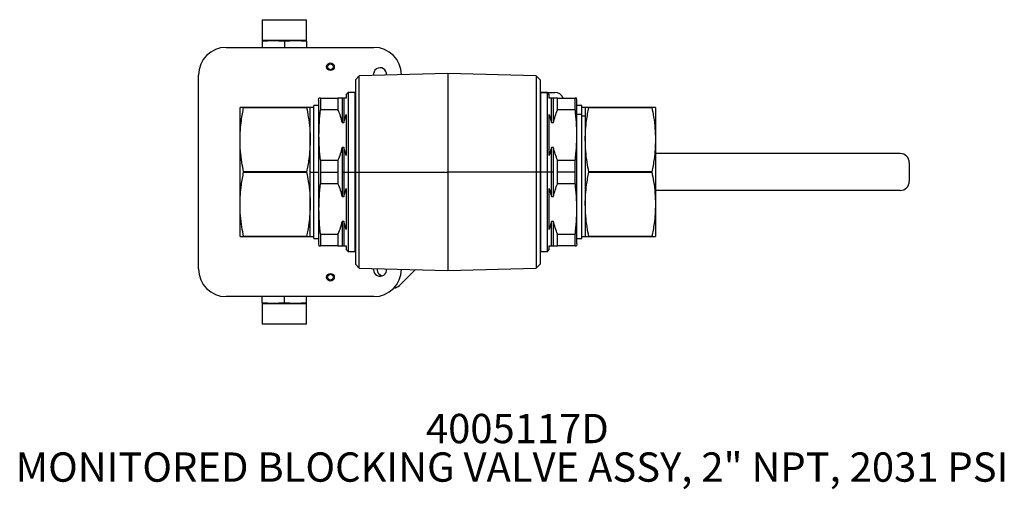
# Model space of a CAD drawing. Extents: x 1.1 to 30.6, y 2.5 to 20.2.
# Drawn here: x 12.9 to 17.1, y 2.5 to 4.5 of the extents above; entities that cross this region are included whole.
import ezdxf

# ---------------------------------------------------------------- set-up
doc = ezdxf.new("R2010")
doc.units = 0
doc.header["$MEASUREMENT"] = 0
doc.layers.get('0').update_dxf_attribs({"linetype": 'CONTINUOUS'})
doc.layers.add('DIM', color=94, linetype='CONTINUOUS')
doc.styles.add('SLDTEXTSTYLE0', font='TXT', dxfattribs={"width": 0.75})

msp = doc.modelspace()

# ---------------------------------------------------------------- linework, layer by layer
at = {"color": 7, "linetype": 'Continuous'}
for p, q in [((13.9494, 4.467), (13.9494, 4.3785)), ((13.9494, 4.467), (14.1374, 4.467)), ((14.1374, 4.3785), (14.1374, 4.467)), ((13.9494, 4.376), (13.9964, 4.3785)), ((13.9964, 4.3785), (13.9494, 4.3785)), ((13.9494, 4.376), (13.9494, 4.3488)), ((13.9964, 4.3785), (14.0434, 4.376)), ((14.0904, 4.3785), (13.9964, 4.3785)), ((14.0434, 4.376), (14.0904, 4.3785)), ((14.0434, 4.376), (14.0434, 4.3488)), ((14.0904, 4.3785), (14.1374, 4.376)), ((14.1374, 4.3785), (14.0904, 4.3785)), ((14.1374, 4.376), (14.1374, 4.3488)), ((13.7954, 4.3488), (14.4253, 4.3488)), ((13.6772, 3.4039), (13.6772, 4.2307)), ((14.363, 4.2275), (14.3465, 4.211)), ((14.3465, 4.211), (14.3465, 3.8173)), ((14.7402, 4.2374), (14.363, 4.2275)), ((14.363, 3.8173), (14.363, 4.2275)), ((15.1174, 4.2275), (14.7402, 4.2374)), ((14.7402, 4.2374), (14.7402, 3.8173)), ((15.1339, 4.211), (15.1174, 4.2275)), ((15.1174, 4.2275), (15.1174, 3.8173)), ((15.1339, 4.211), (15.1339, 3.8173)), ((14.1891, 4.1244), (14.1912, 4.1323)), ((14.1891, 4.1244), (14.1891, 3.5102)), ((14.1975, 4.1323), (14.1975, 4.0824)), ((14.1975, 4.1323), (14.2717, 4.1323)), ((14.2717, 4.1323), (14.2717, 4.0824)), ((14.2894, 4.1323), (14.2894, 4.0278)), ((14.2973, 4.1323), (14.2894, 4.1323)), ((14.2973, 4.1323), (14.2973, 4.0278)), ((14.3072, 4.1323), (14.2973, 4.1323)), ((14.315, 4.1559), (14.3072, 4.148)), ((14.3072, 4.148), (14.3072, 4.1323)), ((14.345, 4.1559), (14.315, 4.1559)), ((14.315, 4.1559), (14.315, 3.8173)), ((14.345, 3.8173), (14.345, 4.1559)), ((15.1339, 4.1569), (15.1964, 4.1569)), ((15.1654, 4.1559), (15.1355, 4.1559)), ((15.1355, 4.1559), (15.1355, 3.8173)), ((15.1733, 4.148), (15.1654, 4.1559)), ((15.1654, 3.8173), (15.1654, 4.1559)), ((15.1733, 4.1323), (15.1733, 4.148)), ((15.1831, 4.1323), (15.1733, 4.1323)), ((15.1831, 4.0278), (15.1831, 4.1323)), ((15.191, 4.1323), (15.1831, 4.1323)), ((15.191, 4.0278), (15.191, 4.1323)), ((15.2087, 4.0824), (15.2087, 4.1323)), ((15.2087, 4.1323), (15.283, 4.1323)), ((15.283, 4.0824), (15.283, 4.1323)), ((15.2914, 4.1244), (15.2893, 4.1323)), ((15.2914, 3.5102), (15.2914, 4.1244)), ((13.8544, 3.9551), (13.8544, 4.0929)), ((13.8699, 4.0925), (13.8699, 4.0929)), ((14.1382, 4.0929), (13.8699, 4.0929)), ((13.8699, 4.0925), (14.1382, 4.0925)), ((14.1382, 4.0929), (14.1382, 4.0925)), ((14.1706, 4.0929), (14.1524, 4.0929)), ((14.1536, 3.9551), (14.1536, 4.0929)), ((14.19, 4.1008), (14.1694, 4.1008)), ((14.1694, 3.8173), (14.1694, 4.1008)), ((14.2717, 4.0824), (14.1975, 4.0824)), ((15.283, 4.0824), (15.2087, 4.0824)), ((15.3121, 4.1008), (15.2905, 4.1008)), ((15.3111, 4.1008), (15.3111, 4.0628)), ((15.3281, 4.0929), (15.3111, 4.0929)), ((15.3268, 4.0929), (15.3268, 4.056)), ((15.3423, 4.0927), (15.3423, 4.0929)), ((15.6106, 4.0929), (15.3423, 4.0929)), ((15.3423, 4.0925), (15.3423, 4.0927)), ((15.3423, 4.0925), (15.6106, 4.0925)), ((15.6106, 4.0929), (15.6106, 4.0927)), ((15.6106, 4.0927), (15.6106, 4.0925)), ((15.6261, 4.0929), (15.6261, 4.056)), ((14.2973, 4.0278), (14.3072, 4.0621)), ((14.3072, 4.0621), (14.3072, 3.8874)), ((15.1733, 4.0621), (15.1831, 4.0278)), ((15.1733, 3.8874), (15.1733, 4.0621)), ((15.3111, 4.0628), (15.2914, 4.0628)), ((15.3111, 4.0628), (15.3111, 3.5338)), ((15.3268, 4.056), (15.3111, 4.056)), ((15.3268, 4.056), (15.3268, 3.9551)), ((15.6261, 4.056), (15.6261, 3.9551)), ((14.2894, 4.0278), (14.2973, 4.0278)), ((15.1831, 4.0278), (15.191, 4.0278)), ((13.8544, 3.8173), (13.8544, 3.9551)), ((14.1536, 3.8173), (14.1536, 3.9551)), ((15.3268, 3.9551), (15.3268, 3.6795)), ((15.6261, 3.9551), (15.6261, 3.6795)), ((14.2894, 3.9217), (14.2894, 3.8173)), ((14.2973, 3.9217), (14.2894, 3.9217)), ((14.2973, 3.9217), (14.2973, 3.8173)), ((14.3072, 3.8874), (14.2973, 3.9217)), ((15.1831, 3.9217), (15.1733, 3.8874)), ((15.1831, 3.8173), (15.1831, 3.9217)), ((15.191, 3.9217), (15.1831, 3.9217)), ((15.191, 3.8173), (15.191, 3.9217)), ((14.1975, 3.8672), (14.1975, 3.8173)), ((14.1975, 3.8672), (14.2717, 3.8672)), ((14.2717, 3.8672), (14.2717, 3.8173)), ((15.2087, 3.8173), (15.2087, 3.8672)), ((15.2087, 3.8672), (15.283, 3.8672)), ((15.283, 3.8173), (15.283, 3.8672)), ((16.6694, 3.896), (15.6261, 3.896)), ((16.7087, 3.8567), (16.7087, 3.7779)), ((13.8544, 3.6795), (13.8544, 3.8173)), ((13.8699, 3.8173), (13.8699, 3.8176)), ((14.1382, 3.8176), (13.8699, 3.8176)), ((13.8699, 3.817), (13.8699, 3.8173)), ((13.8699, 3.817), (14.1382, 3.817)), ((14.1382, 3.8176), (14.1382, 3.8173)), ((14.1382, 3.8173), (14.1382, 3.817)), ((14.1536, 3.6795), (14.1536, 3.8173)), ((14.1536, 3.8173), (14.1694, 3.8173)), ((14.1694, 3.8173), (14.1891, 3.8173)), ((14.1694, 3.5338), (14.1694, 3.8173)), ((14.1975, 3.8173), (14.1975, 3.7674)), ((14.1975, 3.8173), (14.2717, 3.8173)), ((14.2717, 3.8173), (14.2717, 3.7674)), ((14.2894, 3.8173), (14.2894, 3.7129)), ((14.2894, 3.8173), (14.2973, 3.8173)), ((14.2973, 3.8173), (14.2973, 3.7129)), ((14.2973, 3.8173), (14.315, 3.8173)), ((14.315, 3.8173), (14.345, 3.8173)), ((14.315, 3.8173), (14.315, 3.4787)), ((14.3465, 3.8173), (14.345, 3.8173)), ((14.345, 3.4787), (14.345, 3.8173)), ((14.3465, 3.8173), (14.363, 3.8173)), ((14.3465, 3.8173), (14.3465, 3.4236)), ((14.363, 3.8173), (14.7402, 3.8173)), ((14.363, 3.4071), (14.363, 3.8173)), ((14.7402, 3.8173), (14.7402, 3.3972)), ((15.1174, 3.8173), (14.7402, 3.8173)), ((15.1174, 3.8173), (15.1174, 3.4071)), ((15.1339, 3.8173), (15.1174, 3.8173)), ((15.1339, 3.8173), (15.1339, 3.4236)), ((15.1339, 3.8173), (15.1355, 3.8173)), ((15.1654, 3.8173), (15.1355, 3.8173)), ((15.1355, 3.8173), (15.1355, 3.4787)), ((15.1654, 3.4787), (15.1654, 3.8173)), ((15.1831, 3.8173), (15.1654, 3.8173)), ((15.1831, 3.7129), (15.1831, 3.8173)), ((15.191, 3.8173), (15.1831, 3.8173)), ((15.191, 3.7129), (15.191, 3.8173)), ((15.2087, 3.7674), (15.2087, 3.8173)), ((15.283, 3.8173), (15.2087, 3.8173)), ((15.283, 3.7674), (15.283, 3.8173)), ((15.3423, 3.817), (15.3423, 3.8176)), ((15.6106, 3.8176), (15.3423, 3.8176)), ((15.3423, 3.817), (15.6106, 3.817)), ((15.6106, 3.8176), (15.6106, 3.817)), ((14.2717, 3.7674), (14.1975, 3.7674)), ((14.2973, 3.7129), (14.3072, 3.7471)), ((14.3072, 3.7471), (14.3072, 3.5725)), ((15.1733, 3.7471), (15.1831, 3.7129)), ((15.1733, 3.5725), (15.1733, 3.7471)), ((15.283, 3.7674), (15.2087, 3.7674)), ((16.6694, 3.7385), (15.6261, 3.7385)), ((14.2894, 3.7129), (14.2973, 3.7129)), ((15.1831, 3.7129), (15.191, 3.7129)), ((13.8544, 3.5417), (13.8544, 3.6795)), ((14.1536, 3.5417), (14.1536, 3.6795)), ((15.3268, 3.6795), (15.3268, 3.5417)), ((15.6261, 3.6795), (15.6261, 3.5417)), ((14.2973, 3.6067), (14.2894, 3.6067)), ((14.2894, 3.6067), (14.2894, 3.5023)), ((14.2973, 3.6067), (14.2973, 3.5023)), ((14.3072, 3.5725), (14.2973, 3.6067)), ((15.1831, 3.6067), (15.1733, 3.5725)), ((15.1831, 3.5023), (15.1831, 3.6067)), ((15.191, 3.6067), (15.1831, 3.6067)), ((15.191, 3.5023), (15.191, 3.6067)), ((14.1382, 3.542), (13.8699, 3.542)), ((13.8699, 3.5417), (13.8699, 3.542)), ((13.8699, 3.5417), (14.1382, 3.5417)), ((14.1382, 3.542), (14.1382, 3.5417)), ((14.1524, 3.5417), (14.1694, 3.5417)), ((14.1694, 3.5338), (14.1891, 3.5338)), ((14.1975, 3.5522), (14.1975, 3.5023)), ((14.1975, 3.5522), (14.2717, 3.5522)), ((14.2717, 3.5522), (14.2717, 3.5023)), ((15.2087, 3.5522), (15.283, 3.5522)), ((15.2087, 3.5023), (15.2087, 3.5522)), ((15.283, 3.5023), (15.283, 3.5522)), ((15.2905, 3.5338), (15.3121, 3.5338)), ((15.3111, 3.5417), (15.3281, 3.5417)), ((15.6106, 3.542), (15.3423, 3.542)), ((15.3423, 3.5417), (15.3423, 3.542)), ((15.3423, 3.5417), (15.6106, 3.5417)), ((15.6106, 3.542), (15.6106, 3.5417)), ((14.1891, 3.5102), (14.1912, 3.5023)), ((14.2717, 3.5023), (14.1975, 3.5023)), ((14.2894, 3.5023), (14.2973, 3.5023)), ((14.2973, 3.5023), (14.3072, 3.5023)), ((14.3072, 3.5023), (14.3072, 3.4866)), ((14.3072, 3.4866), (14.315, 3.4787)), ((15.1654, 3.4787), (15.1733, 3.4866)), ((15.1733, 3.5023), (15.1831, 3.5023)), ((15.1733, 3.4866), (15.1733, 3.5023)), ((15.1831, 3.5023), (15.191, 3.5023)), ((15.283, 3.5023), (15.2087, 3.5023)), ((15.2914, 3.5102), (15.2893, 3.5023)), ((14.315, 3.4787), (14.345, 3.4787)), ((15.1355, 3.4787), (15.1654, 3.4787)), ((14.3465, 3.4236), (14.363, 3.4071)), ((14.363, 3.4071), (14.7402, 3.3972)), ((14.4241, 3.4), (14.4246, 3.4055)), ((14.7402, 3.3972), (15.1174, 3.4071)), ((15.1174, 3.4071), (15.1339, 3.4236)), ((14.6022, 3.4008), (14.5346, 3.3333)), ((14.4253, 3.2858), (13.7954, 3.2858)), ((13.9494, 3.2586), (13.9494, 3.2858)), ((14.0434, 3.2586), (14.0434, 3.2858)), ((14.1374, 3.2586), (14.1374, 3.2858)), ((13.9964, 3.256), (13.9494, 3.2586)), ((13.9494, 3.256), (13.9494, 3.1675)), ((13.9494, 3.256), (13.9964, 3.256)), ((14.0434, 3.2586), (13.9964, 3.256)), ((13.9964, 3.256), (14.0904, 3.256)), ((14.0904, 3.256), (14.0434, 3.2586)), ((14.1374, 3.2586), (14.0904, 3.256)), ((14.0904, 3.256), (14.1374, 3.256)), ((14.1374, 3.1675), (14.1374, 3.256)), ((14.1374, 3.1675), (13.9494, 3.1675))]:
    msp.add_line(p, q, dxfattribs=at)
at = {"color": 7, "linetype": 'Continuous', "flags": 128}
msp.add_lwpolyline([(14.4591, 3.3734), (14.4545, 3.3753), (14.4479, 3.3802)], dxfattribs=at)
at = {"color": 7, "linetype": 'Continuous'}
for centre, radius in [((14.2402, 4.2661), 0.0163), ((14.2402, 4.2661), 0.0123), ((14.2402, 3.3685), 0.0163), ((14.2402, 3.3685), 0.0123)]:
    msp.add_circle(centre, radius, dxfattribs=at)
for centre, radius, start, end in [((13.7954, 4.2307), 0.1181, 90, 180), ((14.4253, 4.2307), 0.1181, 0.7461, 90), ((14.4516, 4.2346), 0.0276, 351.4711, 191.5289), ((14.345, 4.1543), 0.00157, 0, 90), ((15.1355, 4.1543), 0.00157, 90, 180), ((15.1964, 4.1176), 0.0394, 21.9191, 90), ((16.6694, 3.8567), 0.0394, 0, 90), ((16.6694, 3.7779), 0.0394, 270, 0), ((14.345, 3.4803), 0.00157, 270, 0), ((15.1355, 3.4803), 0.00157, 180, 270), ((13.7954, 3.4039), 0.1181, 180, 270), ((14.4516, 3.4), 0.0276, 180, 8.5289), ((14.4253, 3.4039), 0.1181, 270, 359.2539), ((14.4674, 3.3997), 0.0276, 168.7935, 225), ((14.5068, 3.3611), 0.0394, 275.1097, 315)]:
    msp.add_arc(centre, radius, start, end, dxfattribs=at)
for points, knots in [([(13.9494, 4.3785), (13.9494, 4.3782), (13.9494, 4.3779), (13.9494, 4.3763), (13.9494, 4.376)], [0, 0, 0, 0, 0.762252, 1, 1, 1, 1]), ([(14.1374, 4.376), (14.1374, 4.3763), (14.1374, 4.3779), (14.1374, 4.3782), (14.1374, 4.3785)], [0, 0, 0, 0, 0.237748, 1, 1, 1, 1]), ([(14.1975, 4.1323), (14.1957, 4.1323), (14.192, 4.1323), (14.1914, 4.1323), (14.1912, 4.1323)], [0, 0, 0, 0, 0.499418, 1, 1, 1, 1]), ([(14.2894, 4.1323), (14.2871, 4.1323), (14.2825, 4.1323), (14.2753, 4.1323), (14.2717, 4.1323)], [0, 0, 0, 0, 0.498253, 1, 1, 1, 1]), ([(15.2087, 4.1323), (15.2052, 4.1323), (15.198, 4.1323), (15.1933, 4.1323), (15.191, 4.1323)], [0, 0, 0, 0, 0.498419, 1, 1, 1, 1]), ([(15.2893, 4.1323), (15.289, 4.1323), (15.2884, 4.1323), (15.2848, 4.1323), (15.283, 4.1323)], [0, 0, 0, 0, 0.499371, 1, 1, 1, 1]), ([(13.8699, 4.0929), (13.8672, 4.0929), (13.8614, 4.0929), (13.8556, 4.0929), (13.8548, 4.0929), (13.8544, 4.0929)], [0, 0, 0, 0, 0.298485, 0.648461, 1, 1, 1, 1]), ([(13.8544, 3.9551), (13.8547, 3.9688), (13.8553, 3.9964), (13.8594, 4.0331), (13.8644, 4.0652), (13.868, 4.0834), (13.8699, 4.0925)], [0, 0, 0, 0, 0.298548, 0.598185, 0.798993, 1, 1, 1, 1]), ([(14.1536, 4.0929), (14.1533, 4.0929), (14.1527, 4.0929), (14.1487, 4.0929), (14.1437, 4.0929), (14.14, 4.0929), (14.1382, 4.0929)], [0, 0, 0, 0, 0.298548, 0.598185, 0.798993, 1, 1, 1, 1]), ([(14.1382, 4.0925), (14.1408, 4.079), (14.1466, 4.0495), (14.1524, 4.0036), (14.1532, 3.9713), (14.1536, 3.9551)], [0, 0, 0, 0, 0.298485, 0.648461, 1, 1, 1, 1]), ([(14.1975, 3.8672), (14.1957, 3.885), (14.1922, 3.9206), (14.1907, 3.9744), (14.1921, 4.0284), (14.1957, 4.0644), (14.1975, 4.0824)], [0, 0, 0, 0, 0.248762, 0.4975, 0.748738, 1, 1, 1, 1]), ([(14.2717, 4.0824), (14.2753, 4.0735), (14.2825, 4.0556), (14.2871, 4.0371), (14.2894, 4.0278)], [0, 0, 0, 0, 0.498419, 1, 1, 1, 1]), ([(15.191, 4.0278), (15.1933, 4.0371), (15.1979, 4.0555), (15.2051, 4.0734), (15.2087, 4.0824)], [0, 0, 0, 0, 0.498253, 1, 1, 1, 1]), ([(15.283, 4.0824), (15.2847, 4.0646), (15.2883, 4.0289), (15.2898, 3.9751), (15.2883, 3.9211), (15.2848, 3.8852), (15.283, 3.8672)], [0, 0, 0, 0, 0.248762, 0.4975, 0.748738, 1, 1, 1, 1]), ([(15.3423, 4.0929), (15.3396, 4.0929), (15.3339, 4.0929), (15.3281, 4.0929), (15.3273, 4.0929), (15.3268, 4.0929)], [0, 0, 0, 0, 0.2984854, 0.6484612, 1, 1, 1, 1]), ([(15.3268, 3.9551), (15.3271, 3.9688), (15.3277, 3.9964), (15.3318, 4.0331), (15.3368, 4.0652), (15.3405, 4.0834), (15.3423, 4.0925)], [0, 0, 0, 0, 0.298548, 0.598185, 0.798993, 1, 1, 1, 1]), ([(15.6261, 4.0929), (15.6258, 4.0929), (15.6252, 4.0929), (15.6211, 4.0929), (15.6161, 4.0929), (15.6124, 4.0929), (15.6106, 4.0929)], [0, 0, 0, 0, 0.298548, 0.598185, 0.798993, 1, 1, 1, 1]), ([(15.6106, 4.0925), (15.6133, 4.079), (15.619, 4.0495), (15.6248, 4.0036), (15.6256, 3.9713), (15.6261, 3.9551)], [0, 0, 0, 0, 0.298485, 0.648461, 1, 1, 1, 1]), ([(13.8699, 3.8176), (13.8672, 3.8312), (13.8614, 3.8607), (13.8556, 3.9065), (13.8548, 3.9389), (13.8544, 3.9551)], [0, 0, 0, 0, 0.298485, 0.648461, 1, 1, 1, 1]), ([(14.1536, 3.9551), (14.1533, 3.9413), (14.1527, 3.9137), (14.1487, 3.8771), (14.1437, 3.845), (14.14, 3.8268), (14.1382, 3.8176)], [0, 0, 0, 0, 0.298548, 0.598185, 0.798993, 1, 1, 1, 1]), ([(15.3423, 3.8176), (15.3396, 3.8312), (15.3339, 3.8607), (15.3281, 3.9065), (15.3273, 3.9389), (15.3268, 3.9551)], [0, 0, 0, 0, 0.2984854, 0.6484612, 1, 1, 1, 1]), ([(15.6261, 3.9551), (15.6258, 3.9413), (15.6252, 3.9137), (15.6211, 3.8771), (15.6161, 3.845), (15.6124, 3.8268), (15.6106, 3.8176)], [0, 0, 0, 0, 0.298548, 0.598185, 0.798993, 1, 1, 1, 1]), ([(14.2894, 3.9217), (14.2871, 3.9125), (14.2825, 3.894), (14.2753, 3.8761), (14.2717, 3.8672)], [0, 0, 0, 0, 0.498253, 1, 1, 1, 1]), ([(15.2087, 3.8672), (15.2052, 3.8761), (15.198, 3.8939), (15.1933, 3.9124), (15.191, 3.9217)], [0, 0, 0, 0, 0.498419, 1, 1, 1, 1]), ([(13.8544, 3.6795), (13.8547, 3.6933), (13.8553, 3.7208), (13.8594, 3.7575), (13.8644, 3.7896), (13.868, 3.8078), (13.8699, 3.817)], [0, 0, 0, 0, 0.298548, 0.598185, 0.798993, 1, 1, 1, 1]), ([(14.1382, 3.817), (14.1408, 3.8034), (14.1466, 3.7739), (14.1524, 3.728), (14.1532, 3.6957), (14.1536, 3.6795)], [0, 0, 0, 0, 0.2984854, 0.6484612, 1, 1, 1, 1]), ([(15.3268, 3.6795), (15.3271, 3.6933), (15.3277, 3.7208), (15.3318, 3.7575), (15.3368, 3.7896), (15.3405, 3.8078), (15.3423, 3.817)], [0, 0, 0, 0, 0.298548, 0.598185, 0.798993, 1, 1, 1, 1]), ([(15.6106, 3.817), (15.6133, 3.8034), (15.619, 3.7739), (15.6248, 3.728), (15.6256, 3.6957), (15.6261, 3.6795)], [0, 0, 0, 0, 0.298485, 0.648461, 1, 1, 1, 1]), ([(14.1975, 3.5522), (14.1957, 3.57), (14.1922, 3.6056), (14.1907, 3.6595), (14.1921, 3.7134), (14.1957, 3.7494), (14.1975, 3.7674)], [0, 0, 0, 0, 0.248762, 0.4975, 0.748738, 1, 1, 1, 1]), ([(14.2717, 3.7674), (14.2753, 3.7585), (14.2825, 3.7406), (14.2871, 3.7222), (14.2894, 3.7129)], [0, 0, 0, 0, 0.498419, 1, 1, 1, 1]), ([(15.191, 3.7129), (15.1933, 3.7221), (15.1979, 3.7406), (15.2051, 3.7584), (15.2087, 3.7674)], [0, 0, 0, 0, 0.498253, 1, 1, 1, 1]), ([(15.283, 3.7674), (15.2847, 3.7496), (15.2883, 3.714), (15.2898, 3.6602), (15.2883, 3.6062), (15.2848, 3.5702), (15.283, 3.5522)], [0, 0, 0, 0, 0.248762, 0.4975, 0.748738, 1, 1, 1, 1]), ([(13.8699, 3.542), (13.8672, 3.5556), (13.8614, 3.5851), (13.8556, 3.631), (13.8548, 3.6633), (13.8544, 3.6795)], [0, 0, 0, 0, 0.298485, 0.648461, 1, 1, 1, 1]), ([(14.1536, 3.6795), (14.1533, 3.6657), (14.1527, 3.6382), (14.1487, 3.6015), (14.1437, 3.5694), (14.14, 3.5512), (14.1382, 3.542)], [0, 0, 0, 0, 0.298548, 0.598185, 0.798993, 1, 1, 1, 1]), ([(15.3423, 3.542), (15.3396, 3.5556), (15.3339, 3.5851), (15.3281, 3.631), (15.3273, 3.6633), (15.3268, 3.6795)], [0, 0, 0, 0, 0.298485, 0.648461, 1, 1, 1, 1]), ([(15.6261, 3.6795), (15.6258, 3.6657), (15.6252, 3.6382), (15.6211, 3.6015), (15.6161, 3.5694), (15.6124, 3.5512), (15.6106, 3.542)], [0, 0, 0, 0, 0.298548, 0.598185, 0.798993, 1, 1, 1, 1]), ([(14.2894, 3.6067), (14.2871, 3.5975), (14.2825, 3.579), (14.2753, 3.5612), (14.2717, 3.5522)], [0, 0, 0, 0, 0.498253, 1, 1, 1, 1]), ([(15.2087, 3.5522), (15.2052, 3.5611), (15.198, 3.579), (15.1933, 3.5975), (15.191, 3.6067)], [0, 0, 0, 0, 0.498419, 1, 1, 1, 1]), ([(13.8544, 3.5417), (13.8547, 3.5417), (13.8553, 3.5417), (13.8594, 3.5417), (13.8644, 3.5417), (13.868, 3.5417), (13.8699, 3.5417)], [0, 0, 0, 0, 0.2985476, 0.5981846, 0.7989934, 1, 1, 1, 1]), ([(14.1382, 3.5417), (14.1408, 3.5417), (14.1466, 3.5417), (14.1524, 3.5417), (14.1532, 3.5417), (14.1536, 3.5417)], [0, 0, 0, 0, 0.298485, 0.648461, 1, 1, 1, 1]), ([(15.3268, 3.5417), (15.3271, 3.5417), (15.3277, 3.5417), (15.3318, 3.5417), (15.3368, 3.5417), (15.3405, 3.5417), (15.3423, 3.5417)], [0, 0, 0, 0, 0.298548, 0.598185, 0.798993, 1, 1, 1, 1]), ([(15.6106, 3.5417), (15.6133, 3.5417), (15.619, 3.5417), (15.6248, 3.5417), (15.6256, 3.5417), (15.6261, 3.5417)], [0, 0, 0, 0, 0.298485, 0.648461, 1, 1, 1, 1]), ([(14.1912, 3.5023), (14.1914, 3.5023), (14.192, 3.5023), (14.1957, 3.5023), (14.1975, 3.5023)], [0, 0, 0, 0, 0.499371, 1, 1, 1, 1]), ([(14.2717, 3.5023), (14.2753, 3.5023), (14.2825, 3.5023), (14.2871, 3.5023), (14.2894, 3.5023)], [0, 0, 0, 0, 0.498419, 1, 1, 1, 1]), ([(15.191, 3.5023), (15.1933, 3.5023), (15.1979, 3.5023), (15.2051, 3.5023), (15.2087, 3.5023)], [0, 0, 0, 0, 0.498253, 1, 1, 1, 1]), ([(15.283, 3.5023), (15.2848, 3.5023), (15.2884, 3.5023), (15.289, 3.5023), (15.2893, 3.5023)], [0, 0, 0, 0, 0.499418, 1, 1, 1, 1]), ([(13.9494, 3.2586), (13.9494, 3.2582), (13.9494, 3.2567), (13.9494, 3.2563), (13.9494, 3.256)], [0, 0, 0, 0, 0.237748, 1, 1, 1, 1]), ([(14.1374, 3.256), (14.1374, 3.2563), (14.1374, 3.2567), (14.1374, 3.2582), (14.1374, 3.2586)], [0, 0, 0, 0, 0.7622518, 1, 1, 1, 1])]:
    msp.add_open_spline(points, degree=3, knots=knots, dxfattribs=at)

# ---------------------------------------------------------------- texts
at = {"layer": 'DIM', "char_height": 0.125, "attachment_point": 2, "style": 'SLDTEXTSTYLE0'}
for s, insert in [('4005117D', (15.0372, 2.7855)), ('MONITORED BLOCKING VALVE ASSY, 2" NPT, 2031 PSI', (15.0142, 2.6211))]:
    msp.add_mtext(s, dxfattribs=dict(at, insert=insert))

doc.saveas('drawing.dxf')
